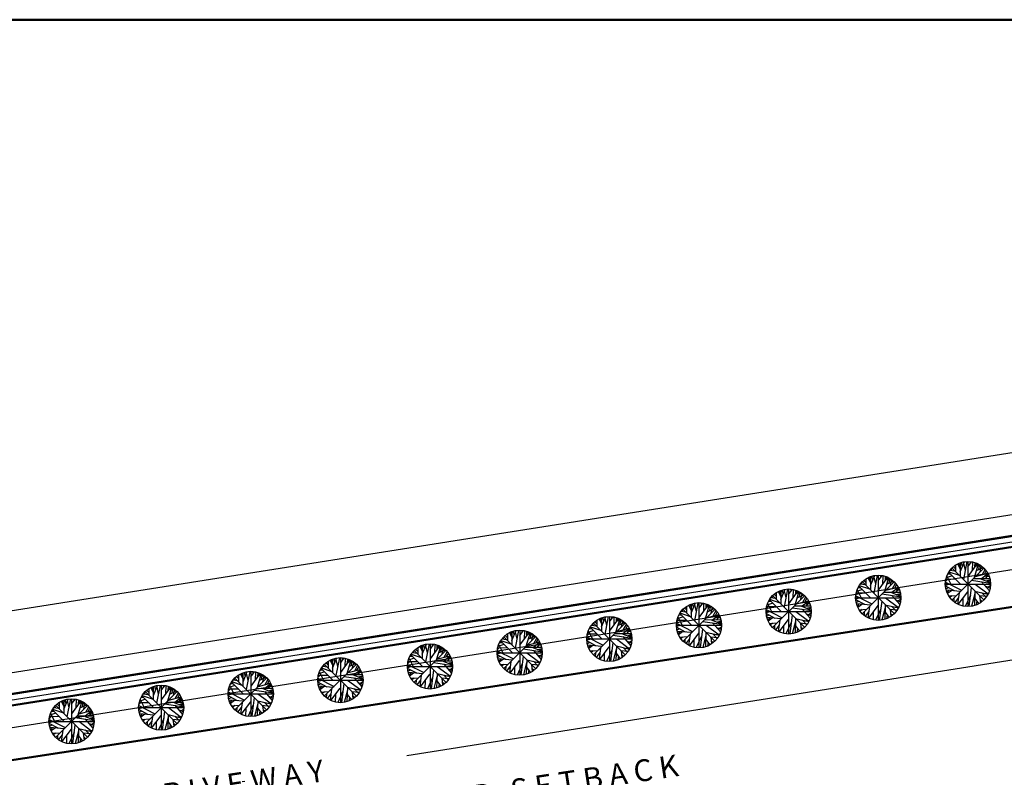
# Model space of a CAD drawing. Units: metres. Extents: x 0 to 417, y 0 to 207.
# Drawn here: x 272 to 308, y 179 to 207 of the extents above; entities that cross this region are included whole.
import ezdxf

# ---------------------------------------------------------------- set-up
doc = ezdxf.new("R2010")
doc.units = ezdxf.units.M
doc.header["$MEASUREMENT"] = 0
doc.header["$PDMODE"] = 66
doc.linetypes.add('ACAD_ISO10W100', pattern=[18, 12, -3, 0, -3])
doc.layers.add('FLOOR-GROUND', color=7, linetype='Continuous', lineweight=50)
doc.styles.get("Standard").update_dxf_attribs({"font": 'times.ttf'})
doc.dimstyles.new('M-75', dxfattribs={"dimtxt": 1, "dimasz": 0.5, "dimexe": 0.18, "dimexo": 0.0625, "dimgap": 0.09, "dimtad": 0, "dimzin": 0, "dimdsep": 46, "dimtxsty": 'Standard', "dimblk": 'ARCHTICK', "dimcen": 0.3, "dimclrd": 256, "dimclrt": 256, "dimadec": 0, "dimazin": 0, "dimtfac": 1, "dimtofl": 0, "dimtmove": 0, "dimatfit": 3, "dimfxl": 1, "dimtolj": 1, "dimtzin": 0, "dimlwd": -1, "dimarcsym": 0})

# ---------------------------------------------------------------- blocks, each defined once
blk = doc.blocks.new('_ArchTick')
at = {"color": 0, "const_width": 0.15}
blk.add_lwpolyline([(-0.5, -0.5), (0.5, 0.5)], dxfattribs=at)
blk = doc.blocks.new('*D15')
at = {"color": 0, "lineweight": -2, "ltscale": 0.1, "transparency": 16777216}
for p, q in [((384.533, 200.211), (384.394, 201.09)), ((258.174, 180.236), (258.035, 181.116))]:
    blk.add_line(p, q, dxfattribs=at)
at = {"ltscale": 0.1, "transparency": 16777216}
for p, q in [((384.422, 200.913), (321.703, 190.998)), ((258.063, 180.938), (320.782, 190.852))]:
    blk.add_line(p, q, dxfattribs=at)
at = {"layer": 'Defpoints', "color": 0, "ltscale": 0.1, "transparency": 16777216}
for p in [(384.543, 200.149), (258.063, 180.938), (258.184, 180.174)]:
    blk.add_point(p, dxfattribs=at)
at = {"ltscale": 0.1, "transparency": 16777216, "xscale": 0.5, "yscale": 0.5, "zscale": 0.5}
for p, rotation in [((384.422, 200.913), 8.983083282785884), ((258.063, 180.938), 188.9830832827858)]:
    blk.add_blockref('_ArchTick', p, dxfattribs=dict(at, rotation=rotation))
at = {"ltscale": 0.1, "transparency": 16777216, "insert": (321.243, 190.925), "char_height": 0.2, "attachment_point": 5, "rotation": 8.9831}
blk.add_mtext('\\A1;127.93', dxfattribs=at)
blk = doc.blocks.new('*D219')
at = {"ltscale": 0.1, "transparency": 16777216}
for p, q in [((388.571, 203.845), (321.379, 193.223)), ((253.251, 182.453), (320.443, 193.075))]:
    blk.add_line(p, q, dxfattribs=at)
at = {"color": 0, "lineweight": -2, "ltscale": 0.1, "transparency": 16777216}
for p, q in [((389.033, 200.922), (388.543, 204.023)), ((253.713, 179.531), (253.223, 182.631))]:
    blk.add_line(p, q, dxfattribs=at)
at = {"layer": 'Defpoints', "color": 0, "ltscale": 0.1, "transparency": 16777216}
for p in [(388.571, 203.845), (389.043, 200.86), (253.723, 179.469)]:
    blk.add_point(p, dxfattribs=at)
at = {"ltscale": 0.1, "transparency": 16777216, "xscale": 0.5, "yscale": 0.5, "zscale": 0.5}
for p, rotation in [((388.571, 203.845), 8.983083282786886), ((253.251, 182.453), 188.9830832827869)]:
    blk.add_blockref('_ArchTick', p, dxfattribs=dict(at, rotation=rotation))
at = {"ltscale": 0.1, "transparency": 16777216, "insert": (320.911, 193.149), "char_height": 0.2, "attachment_point": 5, "rotation": 8.9831}
blk.add_mtext('\\A1;137.00', dxfattribs=at)

msp = doc.modelspace()

# ---------------------------------------------------------------- linework, layer by layer
at = {"ltscale": 0.1}
for p, q in [((389.0425, 200.8604), (253.7229, 179.4689)), ((388.8125, 200.5912), (253.952, 179.2722)), ((380.7195, 198.2994), (260.6667, 179.3213))]:
    msp.add_line(p, q, dxfattribs=at)
at = {"linetype": 'ACAD_ISO10W100', "ltscale": 2}
msp.add_line((381.0118, 195.035), (262.3118, 176.2707), dxfattribs=at)
for p, q in [((305.9345, 186.865), (305.9532, 186.814)), ((305.9698, 185.7313), (307.1286, 186.8901)), ((307.1286, 185.7313), (305.9698, 186.8901)), ((306.0466, 186.916), (305.9936, 186.9233)), ((306.0217, 186.9427), (306.0933, 186.8699)), ((306.0964, 186.9986), (306.0964, 186.763)), ((306.1711, 187.0448), (306.2614, 186.865)), ((306.2116, 187.0666), (306.2583, 186.9695)), ((306.2614, 187.0836), (306.2614, 186.5978)), ((306.2645, 186.7557), (306.4202, 187.1273)), ((306.3019, 187.0982), (306.3455, 186.9597)), ((306.3735, 187.12), (306.4452, 186.8067)), ((306.5105, 187.1346), (306.3829, 186.4764)), ((306.8904, 187.0642), (306.5479, 186.5906)), ((306.5492, 187.1385), (306.5492, 185.4829)), ((306.551, 186.9355), (306.688, 187.1249)), ((306.6164, 187.1346), (306.6413, 187.0593)), ((306.7192, 187.1176), (306.7098, 186.814)), ((306.9278, 187.0448), (306.7783, 186.542)), ((306.8032, 187.0982), (306.797, 186.9355)), ((306.8001, 187.0375), (306.8531, 187.0763)), ((306.8157, 186.9622), (306.9122, 187.0035)), ((306.8593, 186.8067), (307.1084, 186.9185)), ((306.9496, 186.848), (306.9714, 187.0205)), ((306.9652, 186.9525), (307.0119, 186.9937)), ((306.9963, 186.7581), (307.0399, 186.9743)), ((307.0274, 186.9136), (307.0648, 186.9549)), ((302.8127, 186.4953), (302.8127, 186.2597)), ((302.8874, 186.5414), (302.9777, 186.3617)), ((302.9279, 186.5633), (302.9746, 186.4661)), ((302.9777, 186.5803), (302.9777, 186.0945)), ((302.9808, 186.2524), (303.1365, 186.624)), ((303.0182, 186.5948), (303.0618, 186.4564)), ((303.0898, 186.6167), (303.1614, 186.3034)), ((303.2268, 186.6313), (303.0991, 185.973)), ((303.6067, 186.5608), (303.2642, 186.0872)), ((303.2655, 186.6351), (303.2655, 184.9796)), ((303.2673, 186.4321), (303.4043, 186.6216)), ((303.3327, 186.6313), (303.3576, 186.556)), ((303.4354, 186.6143), (303.4261, 186.3107)), ((303.6441, 186.5414), (303.4946, 186.0386)), ((303.5195, 186.5948), (303.5133, 186.4321)), ((303.5164, 186.5341), (303.5693, 186.573)), ((303.532, 186.4588), (303.6285, 186.5001)), ((303.6659, 186.3447), (303.6876, 186.5171)), ((303.6814, 186.4491), (303.7281, 186.4904)), ((305.9687, 186.6148), (305.7539, 186.5395)), ((305.7788, 186.6027), (305.9283, 186.3112)), ((305.9065, 186.6756), (305.8068, 186.6731)), ((305.8442, 186.7411), (306.2708, 186.3137)), ((305.8535, 186.7606), (306.2241, 186.6318)), ((305.9002, 186.8213), (306.059, 186.797)), ((306.7565, 186.5153), (307.345, 186.5128)), ((306.8282, 186.5857), (307.2765, 186.7047)), ((306.9932, 186.5128), (307.37, 186.3647)), ((307.0492, 186.5128), (307.2797, 186.6926)), ((307.071, 186.6513), (307.18, 186.8456)), ((307.1551, 186.6731), (307.2205, 186.7897)), ((307.1769, 186.6076), (307.3233, 186.5857)), ((307.2018, 186.5128), (307.2983, 186.6561)), ((299.9431, 186.1279), (299.8154, 185.4697)), ((299.9817, 186.1318), (299.9817, 184.4762)), ((300.0489, 186.1279), (300.0738, 186.0526)), ((302.6227, 186.1722), (302.5231, 186.1698)), ((302.5604, 186.2378), (302.987, 185.8103)), ((302.5698, 186.2572), (302.9403, 186.1285)), ((302.6165, 186.3179), (302.7753, 186.2937)), ((302.6507, 186.3617), (302.6694, 186.3107)), ((302.686, 185.2279), (303.8449, 186.3868)), ((303.8449, 185.2279), (302.686, 186.3868)), ((302.7628, 186.4127), (302.7099, 186.42)), ((302.7379, 186.4394), (302.8095, 186.3665)), ((303.5444, 186.0823), (303.9928, 186.2014)), ((303.5756, 186.3034), (303.8247, 186.4151)), ((303.7126, 186.2548), (303.7562, 186.471)), ((303.7437, 186.4102), (303.7811, 186.4515)), ((303.7655, 186.0095), (303.9959, 186.1892)), ((303.7873, 186.1479), (303.8963, 186.3422)), ((303.8714, 186.1698), (303.9368, 186.2864)), ((303.9181, 186.0095), (304.0146, 186.1528)), ((305.7215, 186.3107), (307.377, 186.3107)), ((305.7912, 186.2772), (305.7227, 186.3307)), ((305.7259, 186.3841), (306.3175, 186.0829)), ((305.8784, 186.3039), (305.7259, 186.2602)), ((306.059, 186.0586), (305.7259, 186.2359)), ((305.7912, 186.4837), (305.729, 186.4205)), ((306.1057, 186.4813), (305.7383, 186.4837)), ((305.838, 186.1752), (305.7414, 186.1339)), ((306.6756, 186.1825), (306.5884, 185.4878)), ((306.688, 186.4497), (307.3731, 186.3452)), ((306.8126, 186.3112), (307.2921, 185.9542)), ((307.0492, 186.3962), (307.3357, 186.0635)), ((307.1925, 186.2287), (307.3575, 186.1655)), ((307.2049, 186.4278), (307.3575, 186.4691)), ((307.2765, 186.3987), (307.3606, 186.44)), ((307.2828, 186.1946), (307.37, 186.2578)), ((299.3328, 185.8146), (299.4916, 185.7903)), ((299.367, 185.8583), (299.3857, 185.8073)), ((299.4023, 184.7246), (300.5612, 185.8834)), ((300.5612, 184.7246), (299.4023, 185.8834)), ((299.4791, 185.9093), (299.4262, 185.9166)), ((299.4542, 185.936), (299.5258, 185.8632)), ((299.5289, 185.9919), (299.5289, 185.7563)), ((299.6037, 186.0381), (299.694, 185.8583)), ((299.6441, 186.0599), (299.6908, 185.9628)), ((299.694, 186.0769), (299.694, 185.5911)), ((299.6971, 185.749), (299.8528, 186.1206)), ((299.7344, 186.0915), (299.778, 185.953)), ((299.8061, 186.1133), (299.8777, 185.8)), ((300.323, 186.0575), (299.9804, 185.5839)), ((299.9835, 185.9288), (300.1206, 186.1182)), ((300.1517, 186.1109), (300.1423, 185.8073)), ((300.3603, 186.0381), (300.2109, 185.5353)), ((300.2358, 186.0915), (300.2295, 185.9288)), ((300.2326, 186.0308), (300.2856, 186.0696)), ((300.2482, 185.9555), (300.3447, 185.9968)), ((300.2918, 185.8), (300.5409, 185.9118)), ((300.3821, 185.8413), (300.4039, 186.0138)), ((300.3977, 185.9458), (300.4444, 185.987)), ((300.4288, 185.7514), (300.4724, 185.9676)), ((300.46, 185.9069), (300.4973, 185.9482)), ((300.5036, 185.6446), (300.6125, 185.8389)), ((300.5876, 185.6664), (300.653, 185.783)), ((302.4377, 185.8073), (304.0932, 185.8073)), ((302.5075, 185.7739), (302.439, 185.8273)), ((302.4421, 185.8808), (303.0337, 185.5796)), ((302.5947, 185.8006), (302.4421, 185.7569)), ((302.5075, 185.9803), (302.4452, 185.9172)), ((302.822, 185.9779), (302.4546, 185.9803)), ((302.685, 186.1115), (302.4701, 186.0362)), ((302.495, 186.0993), (302.6445, 185.8079)), ((303.4043, 185.9463), (304.0893, 185.8419)), ((303.4728, 186.0119), (304.0613, 186.0095)), ((303.5288, 185.8079), (304.0084, 185.4508)), ((303.7094, 186.0095), (304.0862, 185.8613)), ((303.7655, 185.8929), (304.052, 185.5601)), ((303.8932, 186.1042), (304.0395, 186.0823)), ((303.9212, 185.9245), (304.0738, 185.9658)), ((303.9928, 185.8953), (304.0769, 185.9366)), ((306.2801, 186.0392), (305.7539, 186.0853)), ((305.8442, 186.0756), (305.7881, 185.9906)), ((305.9469, 186.0659), (305.8006, 185.959)), ((305.8473, 185.874), (306.1275, 185.8935)), ((305.9625, 185.8813), (305.8847, 185.8157)), ((306.0372, 185.7987), (306.031, 185.6676)), ((306.2023, 185.8109), (306.0653, 185.636)), ((306.2272, 185.9882), (306.1711, 185.5753)), ((306.1992, 185.5607), (306.5448, 186.0222)), ((306.3642, 185.7793), (306.3611, 185.5073)), ((306.6413, 185.9056), (306.4514, 185.4903)), ((306.8032, 185.9469), (306.6849, 185.4976)), ((306.8064, 186.0513), (306.7877, 185.5194)), ((306.8001, 185.7842), (306.9496, 185.5874)), ((306.8064, 186.0538), (307.2859, 185.942)), ((306.9652, 185.891), (307.2392, 185.8643)), ((306.9807, 185.8765), (307.0088, 185.6263)), ((307.0523, 185.9955), (307.2174, 185.823)), ((307.1676, 185.9688), (307.3077, 185.9931)), ((296.1954, 185.406), (296.1424, 185.4133)), ((296.1705, 185.4327), (296.2421, 185.3598)), ((296.2452, 185.4886), (296.2452, 185.253)), ((296.3199, 185.5347), (296.4102, 185.355)), ((296.3604, 185.5566), (296.4071, 185.4594)), ((296.4102, 185.5736), (296.4102, 185.0878)), ((296.4133, 185.2457), (296.569, 185.6173)), ((296.4507, 185.5881), (296.4943, 185.4497)), ((296.5223, 185.61), (296.5939, 185.2967)), ((296.6593, 185.6246), (296.5317, 184.9663)), ((297.0392, 185.5541), (296.6967, 185.0805)), ((296.698, 185.6284), (296.698, 183.9729)), ((296.6998, 185.4254), (296.8368, 185.6149)), ((296.7652, 185.6246), (296.7901, 185.5493)), ((296.868, 185.6076), (296.8586, 185.304)), ((297.0766, 185.5347), (296.9271, 185.0319)), ((296.952, 185.5881), (296.9458, 185.4254)), ((296.9489, 185.5274), (297.0018, 185.5663)), ((296.9645, 185.4521), (297.061, 185.4934)), ((297.0081, 185.2967), (297.2572, 185.4084)), ((297.0984, 185.338), (297.1202, 185.5104)), ((297.1139, 185.4424), (297.1607, 185.4837)), ((297.1451, 185.2481), (297.1887, 185.4643)), ((297.1762, 185.4035), (297.2136, 185.4448)), ((299.2238, 185.477), (299.1615, 185.4138)), ((299.5383, 185.4746), (299.1708, 185.477)), ((299.4013, 185.6081), (299.1864, 185.5328)), ((299.2113, 185.596), (299.3608, 185.3045)), ((299.339, 185.6689), (299.2393, 185.6664)), ((299.2767, 185.7344), (299.7033, 185.307)), ((299.286, 185.7539), (299.6566, 185.6251)), ((300.1206, 185.443), (300.8056, 185.3385)), ((300.1891, 185.5086), (300.7776, 185.5061)), ((300.2607, 185.579), (300.7091, 185.698)), ((300.4257, 185.5061), (300.8025, 185.358)), ((300.4818, 185.5061), (300.7122, 185.6859)), ((300.6094, 185.6009), (300.7558, 185.579)), ((300.6343, 185.5061), (300.7309, 185.6494)), ((300.6374, 185.4211), (300.79, 185.4624)), ((300.7091, 185.392), (300.7931, 185.4333)), ((302.7753, 185.5553), (302.4421, 185.7326)), ((302.5542, 185.6719), (302.4577, 185.6306)), ((302.9964, 185.5359), (302.4701, 185.582)), ((302.5604, 185.5723), (302.5044, 185.4873)), ((302.6632, 185.5626), (302.5168, 185.4557)), ((302.9434, 185.4848), (302.8874, 185.0719)), ((302.9154, 185.0574), (303.2611, 185.5188)), ((303.3918, 185.6792), (303.3046, 184.9845)), ((303.5195, 185.4436), (303.4012, 184.9942)), ((303.5226, 185.548), (303.5039, 185.0161)), ((303.5226, 185.5504), (304.0021, 185.4387)), ((303.7686, 185.4921), (303.9336, 185.3197)), ((303.8838, 185.4654), (304.0239, 185.4897)), ((303.9087, 185.7253), (304.0738, 185.6622)), ((303.999, 185.6913), (304.0862, 185.7544)), ((306.8811, 185.6773), (306.8562, 185.5437)), ((306.9994, 185.738), (307.0741, 185.6749)), ((293.0767, 185.0532), (293.1234, 184.9561)), ((293.1265, 185.0702), (293.1265, 184.5844)), ((293.1296, 184.7423), (293.2853, 185.1139)), ((293.167, 185.0848), (293.2106, 184.9463)), ((293.2386, 185.1066), (293.3102, 184.7933)), ((293.3756, 185.1212), (293.2479, 184.463)), ((293.7555, 185.0508), (293.413, 184.5772)), ((293.4143, 185.1251), (293.4143, 183.4695)), ((293.4161, 184.9221), (293.5531, 185.1115)), ((293.4815, 185.1212), (293.5064, 185.0459)), ((293.5842, 185.1042), (293.5749, 184.8006)), ((293.6683, 185.0848), (293.6621, 184.9221)), ((293.6652, 185.0241), (293.7181, 185.0629)), ((296.1175, 185.1048), (295.9027, 185.0295)), ((295.9276, 185.0926), (296.077, 184.8012)), ((296.0552, 185.1655), (295.9556, 185.1631)), ((295.993, 185.2311), (296.4196, 184.8036)), ((296.0023, 185.2505), (296.3729, 185.1218)), ((296.049, 185.3112), (296.2078, 185.287)), ((296.0833, 185.355), (296.1019, 185.304)), ((296.1186, 184.2212), (297.2774, 185.3801)), ((297.2774, 184.2212), (296.1186, 185.3801)), ((296.9769, 185.0756), (297.4253, 185.1947)), ((297.198, 185.0028), (297.4284, 185.1825)), ((297.2198, 185.1412), (297.3288, 185.3355)), ((297.3039, 185.1631), (297.3693, 185.2797)), ((297.3257, 185.0975), (297.472, 185.0756)), ((297.3506, 185.0028), (297.4471, 185.1461)), ((299.154, 185.304), (300.8095, 185.304)), ((299.2238, 185.2705), (299.1553, 185.324)), ((299.1584, 185.3774), (299.75, 185.0762)), ((299.311, 185.2972), (299.1584, 185.2535)), ((299.4916, 185.0519), (299.1584, 185.2292)), ((299.2705, 185.1685), (299.1739, 185.1272)), ((299.7126, 185.0325), (299.1864, 185.0786)), ((299.2767, 185.0689), (299.2206, 184.9839)), ((299.3795, 185.0592), (299.2331, 184.9523)), ((300.1081, 185.1758), (300.0209, 184.4811)), ((300.2389, 185.0446), (300.2202, 184.5127)), ((300.2389, 185.0471), (300.7184, 184.9353)), ((300.2451, 185.3045), (300.7246, 184.9475)), ((300.4818, 185.3895), (300.7682, 185.0568)), ((300.625, 185.222), (300.79, 185.1588)), ((300.7153, 185.1879), (300.8025, 185.2511)), ((302.5636, 185.3707), (302.8438, 185.3901)), ((302.6788, 185.378), (302.6009, 185.3124)), ((302.7535, 185.2954), (302.7473, 185.1642)), ((302.9185, 185.3075), (302.7815, 185.1327)), ((303.0805, 185.276), (303.0773, 185.0039)), ((303.3576, 185.4023), (303.1676, 184.9869)), ((303.5164, 185.2808), (303.6659, 185.0841)), ((303.5973, 185.1739), (303.5724, 185.0404)), ((303.6814, 185.3877), (303.9554, 185.361)), ((303.697, 185.3731), (303.725, 185.1229)), ((303.7157, 185.2347), (303.7904, 185.1715)), ((292.7092, 184.7277), (293.1358, 184.3003)), ((292.7186, 184.7472), (293.0891, 184.6184)), ((292.7653, 184.8079), (292.9241, 184.7836)), ((292.7995, 184.8516), (292.8182, 184.8006)), ((292.8348, 183.7179), (293.9937, 184.8767)), ((293.9937, 183.7179), (292.8348, 184.8767)), ((292.9116, 184.9026), (292.8587, 184.9099)), ((292.8867, 184.9293), (292.9583, 184.8565)), ((292.9614, 184.9852), (292.9614, 184.7496)), ((293.0362, 185.0314), (293.1265, 184.8516)), ((293.7928, 185.0314), (293.6434, 184.5286)), ((293.6807, 184.9488), (293.7773, 184.9901)), ((293.6932, 184.5723), (294.1416, 184.6913)), ((293.7243, 184.7933), (293.9734, 184.9051)), ((293.8146, 184.8346), (293.8364, 185.0071)), ((293.8302, 184.9391), (293.8769, 184.9803)), ((293.8613, 184.7447), (293.9049, 184.9609)), ((293.8925, 184.9002), (293.9298, 184.9415)), ((293.9361, 184.6379), (294.0451, 184.8322)), ((294.0202, 184.6597), (294.0855, 184.7763)), ((295.8702, 184.8006), (297.5257, 184.8006)), ((295.94, 184.7672), (295.8715, 184.8206)), ((295.8746, 184.874), (296.4663, 184.5729)), ((296.0272, 184.7939), (295.8746, 184.7502)), ((296.2078, 184.5486), (295.8746, 184.7259)), ((295.94, 184.9736), (295.8778, 184.9105)), ((296.2545, 184.9712), (295.8871, 184.9736)), ((296.8368, 184.9396), (297.5219, 184.8352)), ((296.9053, 185.0052), (297.4938, 185.0028)), ((296.9614, 184.8012), (297.4409, 184.4441)), ((297.142, 185.0028), (297.5187, 184.8546)), ((297.198, 184.8862), (297.4845, 184.5534)), ((297.3413, 184.7186), (297.5063, 184.6554)), ((297.3537, 184.9178), (297.5063, 184.9591)), ((297.4253, 184.8886), (297.5094, 184.9299)), ((297.4316, 184.6846), (297.5187, 184.7477)), ((299.2798, 184.8673), (299.5601, 184.8868)), ((299.395, 184.8746), (299.3172, 184.809)), ((299.4698, 184.792), (299.4635, 184.6609)), ((299.6348, 184.8042), (299.4978, 184.6293)), ((299.6597, 184.9815), (299.6037, 184.5686)), ((299.6317, 184.554), (299.9773, 185.0155)), ((299.7967, 184.7726), (299.7936, 184.5006)), ((300.0738, 184.8989), (299.8839, 184.4836)), ((300.2358, 184.9402), (300.1174, 184.4909)), ((300.2326, 184.7775), (300.3821, 184.5807)), ((300.3977, 184.8843), (300.6717, 184.8576)), ((300.4133, 184.8698), (300.4413, 184.6196)), ((300.4319, 184.7313), (300.5067, 184.6682)), ((300.4849, 184.9888), (300.6499, 184.8163)), ((300.6001, 184.9621), (300.7402, 184.9864)), ((289.5158, 184.3483), (289.5345, 184.2973)), ((289.5511, 183.2145), (290.7099, 184.3734)), ((290.7099, 183.2145), (289.5511, 184.3734)), ((289.6279, 184.3993), (289.575, 184.4066)), ((289.603, 184.426), (289.6746, 184.3531)), ((289.6777, 184.4819), (289.6777, 184.2463)), ((289.7524, 184.528), (289.8427, 184.3483)), ((289.7929, 184.5499), (289.8396, 184.4527)), ((289.8427, 184.5669), (289.8427, 184.0811)), ((289.8459, 184.239), (290.0015, 184.6106)), ((289.8832, 184.5814), (289.9268, 184.443)), ((289.9548, 184.6033), (290.0265, 184.29)), ((290.0918, 184.6179), (289.9642, 183.9596)), ((290.4717, 184.5474), (290.1292, 184.0738)), ((290.1305, 184.6217), (290.1305, 182.9662)), ((290.1323, 184.4187), (290.2693, 184.6082)), ((290.1977, 184.6179), (290.2226, 184.5426)), ((290.3005, 184.6009), (290.2911, 184.2973)), ((290.5091, 184.528), (290.3596, 184.0252)), ((290.3845, 184.5814), (290.3783, 184.4187)), ((290.3814, 184.5207), (290.4344, 184.5596)), ((290.397, 184.4454), (290.4935, 184.4867)), ((290.4406, 184.29), (290.6897, 184.4017)), ((290.5309, 184.3313), (290.5527, 184.5037)), ((290.5465, 184.4357), (290.5932, 184.477)), ((290.5776, 184.2414), (290.6212, 184.4576)), ((290.6087, 184.3968), (290.6461, 184.4381)), ((290.6523, 184.1345), (290.7613, 184.3288)), ((292.5909, 184.3707), (293.1825, 184.0695)), ((292.6563, 184.4703), (292.594, 184.4071)), ((292.9708, 184.4679), (292.6034, 184.4703)), ((292.8338, 184.6014), (292.6189, 184.5261)), ((292.6438, 184.5893), (292.7933, 184.2978)), ((292.7715, 184.6622), (292.6719, 184.6597)), ((293.5531, 184.4363), (294.2381, 184.3318)), ((293.6216, 184.5019), (294.2101, 184.4994)), ((293.8582, 184.4994), (294.235, 184.3513)), ((293.9143, 184.4994), (294.1447, 184.6792)), ((293.9143, 184.3828), (294.2008, 184.0501)), ((294.0419, 184.5942), (294.1883, 184.5723)), ((294.0669, 184.4994), (294.1634, 184.6427)), ((294.07, 184.4144), (294.2225, 184.4557)), ((294.1416, 184.3853), (294.2257, 184.4266)), ((295.9867, 184.6652), (295.8902, 184.6239)), ((296.4289, 184.5291), (295.9027, 184.5753)), ((295.993, 184.5656), (295.9369, 184.4806)), ((296.0957, 184.5559), (295.9494, 184.449)), ((295.9961, 184.364), (296.2763, 184.3834)), ((296.1113, 184.3713), (296.0334, 184.3057)), ((296.376, 184.4781), (296.3199, 184.0652)), ((296.3479, 184.0507), (296.6936, 184.5121)), ((296.7901, 184.3956), (296.6002, 183.9802)), ((296.8244, 184.6725), (296.7372, 183.9778)), ((296.952, 184.4369), (296.8337, 183.9875)), ((296.9551, 184.5413), (296.9365, 184.0094)), ((296.9551, 184.5437), (297.4347, 184.432)), ((297.1139, 184.381), (297.388, 184.3543)), ((297.1295, 184.3664), (297.1575, 184.1162)), ((297.2011, 184.4854), (297.3662, 184.313)), ((297.3163, 184.4587), (297.4565, 184.483)), ((300.3136, 184.6706), (300.2887, 184.537)), ((286.394, 183.9785), (286.394, 183.7429)), ((286.4687, 184.0246), (286.559, 183.8449)), ((286.5092, 184.0465), (286.5559, 183.9494)), ((286.559, 184.0635), (286.559, 183.5777)), ((286.5621, 183.7356), (286.7178, 184.1072)), ((286.5995, 184.0781), (286.6431, 183.9396)), ((286.6711, 184.0999), (286.7427, 183.7866)), ((286.8081, 184.1145), (286.6804, 183.4563)), ((287.188, 184.0441), (286.8455, 183.5705)), ((286.8468, 184.1184), (286.8468, 182.4628)), ((286.8486, 183.9154), (286.9856, 184.1048)), ((286.914, 184.1145), (286.9389, 184.0392)), ((287.0167, 184.0975), (287.0074, 183.7939)), ((287.2254, 184.0246), (287.0759, 183.5219)), ((287.1008, 184.0781), (287.0946, 183.9154)), ((287.0977, 184.0174), (287.1506, 184.0562)), ((287.1133, 183.9421), (287.2098, 183.9834)), ((287.2472, 183.8279), (287.269, 184.0004)), ((287.2627, 183.9324), (287.3094, 183.9736)), ((289.3726, 183.9669), (289.3103, 183.9038)), ((289.687, 183.9645), (289.3196, 183.9669)), ((289.55, 184.0981), (289.3352, 184.0228)), ((289.3601, 184.0859), (289.5096, 183.7945)), ((289.4878, 184.1588), (289.3881, 184.1564)), ((289.4255, 184.2244), (289.8521, 183.7969)), ((289.4348, 184.2438), (289.8054, 184.1151)), ((289.4815, 184.3045), (289.6403, 184.2803)), ((290.3378, 183.9985), (290.9264, 183.9961)), ((290.4095, 184.0689), (290.8579, 184.188)), ((290.5745, 183.9961), (290.9513, 183.8479)), ((290.6305, 183.9961), (290.861, 184.1758)), ((290.7364, 184.1564), (290.8018, 184.273)), ((290.7582, 184.0908), (290.9046, 184.0689)), ((290.7831, 183.9961), (290.8796, 184.1394)), ((292.5865, 184.2973), (294.242, 184.2973)), ((292.6563, 184.2638), (292.5878, 184.3173)), ((292.7435, 184.2905), (292.5909, 184.2468)), ((292.9241, 184.0452), (292.5909, 184.2225)), ((292.703, 184.1618), (292.6065, 184.1205)), ((293.1452, 184.0258), (292.6189, 184.0719)), ((292.7092, 184.0622), (292.6532, 183.9772)), ((292.812, 184.0525), (292.6656, 183.9456)), ((293.0922, 183.9748), (293.0362, 183.5619)), ((293.0642, 183.5473), (293.4098, 184.0088)), ((293.5406, 184.1691), (293.4534, 183.4744)), ((293.6714, 184.0379), (293.6527, 183.506)), ((293.6714, 184.0404), (294.1509, 183.9286)), ((293.6776, 184.2978), (294.1572, 183.9408)), ((293.9174, 183.9821), (294.0824, 183.8096)), ((294.0326, 183.9554), (294.1727, 183.9796)), ((294.0575, 184.2152), (294.2225, 184.1521)), ((294.1478, 184.1812), (294.235, 184.2444)), ((296.186, 184.2887), (296.1798, 184.1575)), ((296.3511, 184.3008), (296.214, 184.126)), ((296.513, 184.2693), (296.5099, 183.9972)), ((296.9489, 184.2741), (297.0984, 184.0774)), ((297.0299, 184.1672), (297.005, 184.0337)), ((297.1482, 184.228), (297.2229, 184.1648)), ((283.2784, 183.2323), (283.4341, 183.6039)), ((283.5244, 183.6112), (283.3967, 182.9529)), ((283.563, 183.615), (283.563, 181.9595)), ((283.5649, 183.412), (283.7019, 183.6015)), ((283.6302, 183.6112), (283.6552, 183.5359)), ((286.204, 183.6555), (286.1044, 183.653)), ((286.1417, 183.721), (286.5683, 183.2936)), ((286.1511, 183.7405), (286.5216, 183.6117)), ((286.1978, 183.8012), (286.3566, 183.7769)), ((286.2321, 183.8449), (286.2507, 183.7939)), ((286.2673, 182.7112), (287.4262, 183.87)), ((287.4262, 182.7112), (286.2673, 183.87)), ((286.3441, 183.8959), (286.2912, 183.9032)), ((286.3192, 183.9226), (286.3909, 183.8498)), ((287.1257, 183.5656), (287.5741, 183.6846)), ((287.1569, 183.7866), (287.406, 183.8983)), ((287.2939, 183.738), (287.3375, 183.9542)), ((287.325, 183.8935), (287.3624, 183.9348)), ((287.3468, 183.4927), (287.5772, 183.6725)), ((287.3686, 183.6312), (287.4776, 183.8255)), ((287.4527, 183.653), (287.5181, 183.7696)), ((287.4994, 183.4927), (287.5959, 183.636)), ((289.3028, 183.7939), (290.9583, 183.7939)), ((289.3726, 183.7605), (289.3041, 183.8139)), ((289.3072, 183.8673), (289.8988, 183.5662)), ((289.4597, 183.7872), (289.3072, 183.7435)), ((289.6403, 183.5419), (289.3072, 183.7192)), ((289.4193, 183.6585), (289.3227, 183.6172)), ((290.2569, 183.6658), (290.1697, 182.9711)), ((290.2693, 183.9329), (290.9544, 183.8285)), ((290.3939, 183.7945), (290.8734, 183.4374)), ((290.6305, 183.8795), (290.917, 183.5467)), ((290.7738, 183.7119), (290.9388, 183.6487)), ((290.7862, 183.9111), (290.9388, 183.9524)), ((290.8579, 183.8819), (290.9419, 183.9232)), ((290.8641, 183.6779), (290.9513, 183.741)), ((292.7123, 183.8606), (292.9926, 183.8801)), ((292.8276, 183.8679), (292.7497, 183.8023)), ((292.9023, 183.7853), (292.8961, 183.6542)), ((293.0673, 183.7975), (292.9303, 183.6226)), ((293.2292, 183.7659), (293.2261, 183.4939)), ((293.5064, 183.8922), (293.3164, 183.4769)), ((293.6683, 183.9335), (293.55, 183.4842)), ((293.6652, 183.7708), (293.8146, 183.574)), ((293.7461, 183.6639), (293.7212, 183.5303)), ((293.8302, 183.8776), (294.1042, 183.8509)), ((293.8458, 183.8631), (293.8738, 183.6129)), ((293.8645, 183.7246), (293.9392, 183.6615)), ((282.9141, 183.2978), (283.0729, 183.2736)), ((282.9483, 183.3416), (282.967, 183.2906)), ((282.9836, 182.2078), (284.1425, 183.3667)), ((284.1425, 182.2078), (282.9836, 183.3667)), ((283.0604, 183.3926), (283.0075, 183.3999)), ((283.0355, 183.4193), (283.1071, 183.3464)), ((283.1102, 183.4751), (283.1102, 183.2395)), ((283.185, 183.5213), (283.2753, 183.3416)), ((283.2254, 183.5432), (283.2722, 183.446)), ((283.2753, 183.5602), (283.2753, 183.0744)), ((283.3157, 183.5747), (283.3593, 183.4363)), ((283.3874, 183.5966), (283.459, 183.2833)), ((283.9043, 183.5407), (283.5617, 183.0671)), ((283.733, 183.5942), (283.7237, 183.2906)), ((283.9416, 183.5213), (283.7922, 183.0185)), ((283.8171, 183.5747), (283.8108, 183.412)), ((283.814, 183.514), (283.8669, 183.5529)), ((283.8295, 183.4387), (283.9261, 183.48)), ((283.8731, 183.2833), (284.1222, 183.395)), ((283.9634, 183.3246), (283.9852, 183.497)), ((283.979, 183.429), (284.0257, 183.4703)), ((284.0101, 183.2347), (284.0537, 183.4509)), ((284.0413, 183.3901), (284.0786, 183.4314)), ((284.0849, 183.1278), (284.1938, 183.3221)), ((284.1689, 183.1497), (284.2343, 183.2663)), ((286.019, 183.2906), (287.6745, 183.2906)), ((286.0888, 183.2571), (286.0203, 183.3106)), ((286.0234, 183.364), (286.6151, 183.0628)), ((286.176, 183.2838), (286.0234, 183.2401)), ((286.0888, 183.4636), (286.0265, 183.4004)), ((286.4033, 183.4612), (286.0359, 183.4636)), ((286.2663, 183.5947), (286.0515, 183.5194)), ((286.0764, 183.5826), (286.2258, 183.2911)), ((286.9856, 183.4296), (287.6706, 183.3251)), ((287.0541, 183.4952), (287.6426, 183.4927)), ((287.1102, 183.2911), (287.5897, 182.9341)), ((287.2908, 183.4927), (287.6675, 183.3446)), ((287.3468, 183.3761), (287.6333, 183.0434)), ((287.4745, 183.5875), (287.6208, 183.5656)), ((287.5025, 183.4077), (287.6551, 183.449)), ((287.5741, 183.3786), (287.6582, 183.4199)), ((289.8614, 183.5224), (289.3352, 183.5686)), ((289.4255, 183.5589), (289.3694, 183.4739)), ((289.5282, 183.5492), (289.3819, 183.4423)), ((289.4286, 183.3573), (289.7088, 183.3767)), ((289.5438, 183.3646), (289.466, 183.299)), ((289.6185, 183.282), (289.6123, 183.1508)), ((289.7836, 183.2941), (289.6466, 183.1193)), ((289.8085, 183.4714), (289.7524, 183.0585)), ((289.7805, 183.044), (290.1261, 183.5054)), ((289.9455, 183.2626), (289.9424, 182.9905)), ((290.2226, 183.3889), (290.0327, 182.9735)), ((290.3845, 183.4301), (290.2662, 182.9808)), ((290.3877, 183.5346), (290.369, 183.0027)), ((290.3814, 183.2674), (290.5309, 183.0707)), ((290.3877, 183.537), (290.8672, 183.4253)), ((290.5465, 183.3743), (290.8205, 183.3476)), ((290.562, 183.3597), (290.5901, 183.1095)), ((290.6337, 183.4787), (290.7987, 183.3063)), ((290.7489, 183.452), (290.889, 183.4763)), ((279.7767, 182.8892), (279.7237, 182.8965)), ((279.7518, 182.9159), (279.8234, 182.8431)), ((279.8265, 182.9718), (279.8265, 182.7362)), ((279.9012, 183.0179), (279.9915, 182.8382)), ((279.9417, 183.0398), (279.9884, 182.9427)), ((279.9915, 183.0568), (279.9915, 182.571)), ((279.9946, 182.7289), (280.1503, 183.1005)), ((280.032, 183.0714), (280.0756, 182.9329)), ((280.1036, 183.0932), (280.1752, 182.7799)), ((280.2406, 183.1078), (280.113, 182.4496)), ((280.6205, 183.0374), (280.278, 182.5637)), ((280.2793, 183.1117), (280.2793, 181.4561)), ((280.2811, 182.9086), (280.4181, 183.0981)), ((280.3465, 183.1078), (280.3714, 183.0325)), ((280.4493, 183.0908), (280.4399, 182.7872)), ((280.6579, 183.0179), (280.5084, 182.5152)), ((280.5333, 183.0714), (280.5271, 182.9086)), ((280.5302, 183.0107), (280.5832, 183.0495)), ((280.5458, 182.9354), (280.6423, 182.9767)), ((280.5894, 182.7799), (280.8385, 182.8916)), ((280.6797, 182.8212), (280.7015, 182.9937)), ((280.6953, 182.9257), (280.742, 182.9669)), ((280.7264, 182.7313), (280.77, 182.9475)), ((280.7575, 182.8868), (280.7949, 182.9281)), ((282.8051, 182.9602), (282.7428, 182.8971)), ((283.1196, 182.9578), (282.7521, 182.9602)), ((282.9826, 183.0914), (282.7677, 183.0161)), ((282.7926, 183.0792), (282.9421, 182.7878)), ((282.9203, 183.1521), (282.8207, 183.1497)), ((282.858, 183.2177), (283.2846, 182.7902)), ((282.8674, 183.2371), (283.2379, 183.1084)), ((283.7019, 182.9262), (284.3869, 182.8218)), ((283.7704, 182.9918), (284.3589, 182.9894)), ((283.842, 183.0622), (284.2904, 183.1813)), ((284.007, 182.9894), (284.3838, 182.8412)), ((284.0631, 182.9894), (284.2935, 183.1691)), ((284.1907, 183.0841), (284.3371, 183.0622)), ((284.2156, 182.9894), (284.3122, 183.1327)), ((284.2188, 182.9044), (284.3713, 182.9457)), ((284.2904, 182.8752), (284.3744, 182.9165)), ((286.3566, 183.0385), (286.0234, 183.2158)), ((286.1355, 183.1551), (286.039, 183.1138)), ((286.5777, 183.0191), (286.0515, 183.0652)), ((286.1417, 183.0555), (286.0857, 182.9705)), ((286.2445, 183.0458), (286.0982, 182.9389)), ((286.5248, 182.9681), (286.4687, 182.5552)), ((286.4967, 182.5406), (286.8424, 183.0021)), ((286.9389, 182.8855), (286.7489, 182.4702)), ((286.9731, 183.1624), (286.886, 182.4677)), ((287.1008, 182.9268), (286.9825, 182.4775)), ((287.1039, 183.0312), (287.0852, 182.4993)), ((287.1039, 183.0337), (287.5835, 182.9219)), ((287.3499, 182.9754), (287.5149, 182.8029)), ((287.4651, 182.9487), (287.6052, 182.9729)), ((287.49, 183.2085), (287.6551, 183.1454)), ((287.5803, 183.1745), (287.6675, 183.2377)), ((290.4624, 183.1605), (290.4375, 183.027)), ((290.5807, 183.2213), (290.6555, 183.1581)), ((276.658, 182.5365), (276.7047, 182.4393)), ((276.7078, 182.5535), (276.7078, 182.0677)), ((276.7109, 182.2256), (276.8666, 182.5972)), ((276.7483, 182.568), (276.7919, 182.4296)), ((276.8199, 182.5899), (276.8915, 182.2766)), ((276.9569, 182.6045), (276.8292, 181.9462)), ((277.3368, 182.534), (276.9943, 182.0604)), ((276.9956, 182.6083), (276.9956, 180.9528)), ((276.9974, 182.4053), (277.1344, 182.5948)), ((277.0628, 182.6045), (277.0877, 182.5292)), ((277.1655, 182.5875), (277.1562, 182.2839)), ((277.2496, 182.568), (277.2434, 182.4053)), ((277.2465, 182.5073), (277.2994, 182.5462)), ((279.6988, 182.588), (279.484, 182.5127)), ((279.5089, 182.5759), (279.6583, 182.2844)), ((279.6366, 182.6488), (279.5369, 182.6463)), ((279.5743, 182.7143), (280.0009, 182.2869)), ((279.5836, 182.7338), (279.9542, 182.605)), ((279.6303, 182.7945), (279.7891, 182.7702)), ((279.6646, 182.8382), (279.6833, 182.7872)), ((279.6999, 181.7045), (280.8587, 182.8633)), ((280.8587, 181.7045), (279.6999, 182.8633)), ((280.5582, 182.5589), (281.0066, 182.6779)), ((280.7793, 182.486), (281.0098, 182.6658)), ((280.8011, 182.6245), (280.9101, 182.8188)), ((280.8852, 182.6463), (280.9506, 182.7629)), ((280.907, 182.5808), (281.0533, 182.5589)), ((280.9319, 182.486), (281.0284, 182.6293)), ((282.7353, 182.7872), (284.3908, 182.7872)), ((282.8051, 182.7538), (282.7366, 182.8072)), ((282.7397, 182.8606), (283.3313, 182.5595)), ((282.8923, 182.7805), (282.7397, 182.7368)), ((283.0729, 182.5352), (282.7397, 182.7125)), ((282.8518, 182.6518), (282.7553, 182.6105)), ((283.2939, 182.5157), (282.7677, 182.5619)), ((282.858, 182.5522), (282.802, 182.4672)), ((282.9608, 182.5425), (282.8144, 182.4356)), ((283.6894, 182.659), (283.6022, 181.9644)), ((283.8202, 182.5279), (283.8015, 181.996)), ((283.8202, 182.5303), (284.2997, 182.4186)), ((283.8264, 182.7878), (284.3059, 182.4307)), ((284.0631, 182.8728), (284.3495, 182.54)), ((284.2063, 182.7052), (284.3713, 182.642)), ((284.2966, 182.6712), (284.3838, 182.7343)), ((286.1449, 182.8539), (286.4251, 182.8734)), ((286.2601, 182.8612), (286.1822, 182.7956)), ((286.3348, 182.7786), (286.3286, 182.6475)), ((286.4998, 182.7908), (286.3628, 182.6159)), ((286.6618, 182.7592), (286.6586, 182.4872)), ((287.0977, 182.7641), (287.2472, 182.5673)), ((287.1787, 182.6572), (287.1537, 182.5236)), ((287.2627, 182.8709), (287.5367, 182.8442)), ((287.2783, 182.8564), (287.3063, 182.6062)), ((287.297, 182.7179), (287.3717, 182.6548)), ((276.2905, 182.211), (276.7171, 181.7835)), ((276.2999, 182.2304), (276.6704, 182.1017)), ((276.3466, 182.2911), (276.5054, 182.2669)), ((276.3808, 182.3349), (276.3995, 182.2839)), ((276.4161, 181.2011), (277.575, 182.36)), ((277.575, 181.2011), (276.4161, 182.36)), ((276.4929, 182.3859), (276.44, 182.3932)), ((276.468, 182.4126), (276.5396, 182.3397)), ((276.5428, 182.4684), (276.5428, 182.2328)), ((276.6175, 182.5146), (276.7078, 182.3349)), ((277.3741, 182.5146), (277.2247, 182.0118)), ((277.262, 182.432), (277.3586, 182.4733)), ((277.2745, 182.0555), (277.7229, 182.1746)), ((277.3056, 182.2766), (277.5547, 182.3883)), ((277.3959, 182.3179), (277.4177, 182.4903)), ((277.4115, 182.4223), (277.4582, 182.4636)), ((277.4427, 182.228), (277.4862, 182.4442)), ((277.4738, 182.3834), (277.5112, 182.4247)), ((277.4956, 181.9827), (277.726, 182.1624)), ((277.5174, 182.1211), (277.6264, 182.3154)), ((277.6015, 182.143), (277.6668, 182.2596)), ((279.4515, 182.2839), (281.1071, 182.2839)), ((279.5213, 182.2504), (279.4528, 182.3039)), ((279.4559, 182.3573), (280.0476, 182.0561)), ((279.6085, 182.2771), (279.4559, 182.2334)), ((279.7891, 182.0318), (279.4559, 182.2091)), ((279.5213, 182.4569), (279.4591, 182.3937)), ((279.8358, 182.4544), (279.4684, 182.4569)), ((280.4181, 182.4229), (281.1032, 182.3184)), ((280.4866, 182.4885), (281.0751, 182.486)), ((280.5427, 182.2844), (281.0222, 181.9274)), ((280.7233, 182.486), (281.1001, 182.3379)), ((280.7793, 182.3694), (281.0658, 182.0367)), ((280.9226, 182.2018), (281.0876, 182.1387)), ((280.935, 182.401), (281.0876, 182.4423)), ((281.0066, 182.3719), (281.0907, 182.4132)), ((281.0129, 182.1678), (281.1001, 182.231)), ((282.8611, 182.3506), (283.1414, 182.37)), ((282.9763, 182.3579), (282.8985, 182.2923)), ((283.0511, 182.2753), (283.0448, 182.1441)), ((283.2161, 182.2874), (283.0791, 182.1126)), ((283.241, 182.4647), (283.185, 182.0518)), ((283.213, 182.0373), (283.5586, 182.4987)), ((283.378, 182.2559), (283.3749, 181.9838)), ((283.6552, 182.3822), (283.4652, 181.9668)), ((283.8171, 182.4234), (283.6987, 181.9741)), ((283.814, 182.2607), (283.9634, 182.064)), ((283.979, 182.3676), (284.253, 182.3409)), ((283.9946, 182.353), (284.0226, 182.1028)), ((284.0132, 182.2146), (284.088, 182.1514)), ((284.0662, 182.472), (284.2312, 182.2996)), ((284.1814, 182.4453), (284.3215, 182.4696)), ((273.0971, 181.8315), (273.1158, 181.7805)), ((273.1324, 180.6978), (274.2913, 181.8566)), ((274.2913, 180.6978), (273.1324, 181.8566)), ((273.2092, 181.8825), (273.1563, 181.8898)), ((273.1843, 181.9092), (273.2559, 181.8364)), ((273.259, 181.9651), (273.259, 181.7295)), ((273.3337, 182.0112), (273.424, 181.8315)), ((273.3742, 182.0331), (273.4209, 181.936)), ((273.424, 182.0501), (273.424, 181.5643)), ((273.4272, 181.7222), (273.5829, 182.0938)), ((273.4645, 182.0647), (273.5081, 181.9262)), ((273.5361, 182.0865), (273.6078, 181.7732)), ((273.6732, 182.1011), (273.5455, 181.4429)), ((274.053, 182.0307), (273.7105, 181.557)), ((273.7118, 182.105), (273.7118, 180.4494)), ((273.7136, 181.9019), (273.8506, 182.0914)), ((273.779, 182.1011), (273.8039, 182.0258)), ((273.8818, 182.0841), (273.8724, 181.7805)), ((274.0904, 182.0112), (273.9409, 181.5085)), ((273.9659, 182.0647), (273.9596, 181.9019)), ((273.9627, 182.004), (274.0157, 182.0428)), ((273.9783, 181.9287), (274.0748, 181.97)), ((274.0219, 181.7732), (274.271, 181.8849)), ((274.1122, 181.8145), (274.134, 181.987)), ((274.1278, 181.9189), (274.1745, 181.9602)), ((274.1589, 181.7246), (274.2025, 181.9408)), ((274.1901, 181.8801), (274.2274, 181.9214)), ((274.2336, 181.6178), (274.3426, 181.8121)), ((276.2376, 181.7471), (276.1691, 181.8005)), ((276.1722, 181.8539), (276.7638, 181.5528)), ((276.2376, 181.9535), (276.1753, 181.8904)), ((276.5521, 181.9511), (276.1847, 181.9535)), ((276.4151, 182.0847), (276.2002, 182.0094)), ((276.2251, 182.0725), (276.3746, 181.7811)), ((276.3528, 182.1454), (276.2532, 182.143)), ((277.1344, 181.9195), (277.8194, 181.8151)), ((277.2029, 181.9851), (277.7914, 181.9827)), ((277.4395, 181.9827), (277.8163, 181.8345)), ((277.4956, 181.8661), (277.7821, 181.5333)), ((277.6233, 182.0774), (277.7696, 182.0555)), ((277.6482, 181.9827), (277.7447, 182.126)), ((277.6513, 181.8977), (277.8039, 181.939)), ((277.7229, 181.8685), (277.807, 181.9098)), ((279.568, 182.1484), (279.4715, 182.1071)), ((280.0102, 182.0124), (279.484, 182.0585)), ((279.5743, 182.0488), (279.5182, 181.9638)), ((279.677, 182.0391), (279.5307, 181.9322)), ((279.5774, 181.8472), (279.8576, 181.8667)), ((279.6926, 181.8545), (279.6148, 181.7889)), ((279.9573, 181.9614), (279.9012, 181.5485)), ((279.9293, 181.5339), (280.2749, 181.9954)), ((280.3714, 181.8788), (280.1815, 181.4635)), ((280.4057, 182.1557), (280.3185, 181.461)), ((280.5333, 181.9201), (280.415, 181.4708)), ((280.5364, 182.0245), (280.5178, 181.4926)), ((280.5364, 182.027), (281.016, 181.9152)), ((280.6953, 181.8642), (280.9693, 181.8375)), ((280.7108, 181.8497), (280.7388, 181.5995)), ((280.7824, 181.9687), (280.9475, 181.7962)), ((280.8977, 181.942), (281.0378, 181.9662)), ((283.8949, 182.1538), (283.87, 182.0203)), ((272.9539, 181.4502), (272.8916, 181.387)), ((273.2684, 181.4477), (272.9009, 181.4502)), ((273.1313, 181.5813), (272.9165, 181.506)), ((272.9414, 181.5692), (273.0909, 181.2777)), ((273.0691, 181.6421), (272.9694, 181.6396)), ((273.0068, 181.7076), (273.4334, 181.2802)), ((273.0161, 181.7271), (273.3867, 181.5983)), ((273.0628, 181.7878), (273.2217, 181.7635)), ((273.9191, 181.4818), (274.5077, 181.4793)), ((273.9908, 181.5522), (274.4392, 181.6712)), ((274.1558, 181.4793), (274.5326, 181.3312)), ((274.2118, 181.4793), (274.4423, 181.6591)), ((274.3177, 181.6396), (274.3831, 181.7562)), ((274.3395, 181.574), (274.4859, 181.5522)), ((274.3644, 181.4793), (274.461, 181.6226)), ((276.1678, 181.7805), (277.8233, 181.7805)), ((276.3248, 181.7738), (276.1722, 181.7301)), ((276.5054, 181.5285), (276.1722, 181.7058)), ((276.2843, 181.6451), (276.1878, 181.6038)), ((276.7265, 181.509), (276.2002, 181.5552)), ((276.2905, 181.5455), (276.2345, 181.4605)), ((276.3933, 181.5358), (276.2469, 181.4289)), ((276.6735, 181.458), (276.6175, 181.0451)), ((276.6455, 181.0306), (276.9911, 181.492)), ((277.1219, 181.6523), (277.0347, 180.9577)), ((277.2527, 181.5212), (277.234, 180.9893)), ((277.2527, 181.5236), (277.7322, 181.4119)), ((277.2589, 181.7811), (277.7385, 181.424)), ((277.4987, 181.4653), (277.6637, 181.2929)), ((277.6139, 181.4386), (277.754, 181.4629)), ((277.6388, 181.6985), (277.8039, 181.6353)), ((277.7291, 181.6645), (277.8163, 181.7276)), ((279.7673, 181.7719), (279.7611, 181.6408)), ((279.9324, 181.7841), (279.7954, 181.6092)), ((280.0943, 181.7525), (280.0912, 181.4805)), ((280.5302, 181.7574), (280.6797, 181.5606)), ((280.6112, 181.6505), (280.5863, 181.5169)), ((280.7295, 181.7112), (280.8042, 181.6481)), ((272.8841, 181.2772), (274.5396, 181.2772)), ((272.9539, 181.2437), (272.8854, 181.2972)), ((272.8885, 181.3506), (273.4801, 181.0494)), ((273.041, 181.2704), (272.8885, 181.2267)), ((273.2217, 181.0251), (272.8885, 181.2024)), ((273.0006, 181.1417), (272.904, 181.1004)), ((273.8382, 181.149), (273.751, 180.4543)), ((273.8506, 181.4162), (274.5357, 181.3117)), ((273.9752, 181.2777), (274.4547, 180.9207)), ((274.2118, 181.3627), (274.4983, 181.03)), ((274.3551, 181.1951), (274.5201, 181.132)), ((274.3675, 181.3943), (274.5201, 181.4356)), ((274.4392, 181.3652), (274.5232, 181.4065)), ((274.4454, 181.1611), (274.5326, 181.2243)), ((276.2936, 181.3439), (276.5739, 181.3633)), ((276.4089, 181.3512), (276.331, 181.2856)), ((276.4836, 181.2686), (276.4774, 181.1374)), ((276.6486, 181.2807), (276.5116, 181.1059)), ((276.8105, 181.2492), (276.8074, 180.9771)), ((277.0877, 181.3755), (276.8977, 180.9601)), ((277.2496, 181.4167), (277.1313, 180.9674)), ((277.2465, 181.254), (277.3959, 181.0573)), ((277.3274, 181.1471), (277.3025, 181.0136)), ((277.4115, 181.3609), (277.6855, 181.3342)), ((277.4271, 181.3463), (277.4551, 181.0961)), ((277.4458, 181.2079), (277.5205, 181.1447)), ((273.4427, 181.0057), (272.9165, 181.0518)), ((273.0068, 181.0421), (272.9507, 180.9571)), ((273.1096, 181.0324), (272.9632, 180.9255)), ((273.0099, 180.8405), (273.2902, 180.86)), ((273.1251, 180.8478), (273.0473, 180.7822)), ((273.1999, 180.7652), (273.1936, 180.6341)), ((273.3649, 180.7774), (273.2279, 180.6025)), ((273.3898, 180.9547), (273.3337, 180.5418)), ((273.3618, 180.5272), (273.7074, 180.9887)), ((273.5268, 180.7458), (273.5237, 180.4738)), ((273.8039, 180.8721), (273.614, 180.4568)), ((273.9659, 180.9134), (273.8475, 180.4641)), ((273.969, 181.0178), (273.9503, 180.4859)), ((273.9627, 180.7507), (274.1122, 180.5539)), ((273.969, 181.0203), (274.4485, 180.9085)), ((274.1278, 180.8575), (274.4018, 180.8308)), ((274.1433, 180.843), (274.1714, 180.5928)), ((274.215, 180.962), (274.38, 180.7895)), ((274.3302, 180.9353), (274.4703, 180.9595)), ((274.0437, 180.6438), (274.0188, 180.5102)), ((274.162, 180.7045), (274.2368, 180.6414))]:
    msp.add_line(p, q)
msp.add_lwpolyline([(253.0425, 31.9704), (253.7229, 179.4689), (389.0425, 200.8604), (389.0425, 31.9704), (253.0425, 31.9704)], close=True)
for centre in [(306.5492, 186.3107), (303.2655, 185.8073), (299.9817, 185.304), (296.698, 184.8006), (293.4143, 184.2973), (290.1305, 183.7939), (286.8468, 183.2906), (283.563, 182.7872), (280.2793, 182.2839), (276.9956, 181.7805), (273.7118, 181.2772)]:
    msp.add_circle(centre, 0.8278)
at = {"layer": 'FLOOR-GROUND', "color": 3}
msp.add_line((253.7229, 179.4689), (389.0425, 200.8604), dxfattribs=at)
at = {"layer": 'FLOOR-GROUND', "color": 61}
msp.add_lwpolyline([(0, 206.997), (416.7445, 206.997), (416.7445, 0), (0, 0), (0, 0)], close=True, dxfattribs=at)
at = {"layer": 'FLOOR-GROUND', "color": 7}
msp.add_lwpolyline([(253.7229, 179.4689), (389.0425, 200.8604), (389.0425, 31.9704), (253.0425, 31.9704)], close=True, dxfattribs=at)
at = {"layer": 'FLOOR-GROUND', "color": 93}
msp.add_lwpolyline([(386.2561, 200.0532), (254.7113, 179.1948), (255.4809, 176.852), (257.9604, 177.7767), (386.6379, 197.4975)], close=True, dxfattribs=at)

# ---------------------------------------------------------------- texts
at = {"ltscale": 0.1, "char_height": 0.8, "attachment_point": 1, "rotation": 8.66762}
for s, insert in [('\\pxi0.64483;{\\fArial Narrow|b0|i0|c0|p34;9.00 M.   W I D E   R E A R   S E T B A C K}', (276.7915, 177.1609)), ('\\pxi0.64483;{\\fArial Narrow|b0|i0|c0|p34;6.77 M.   W I D E   D R I V E W A Y}', (267.1765, 177.483))]:
    msp.add_mtext_dynamic_manual_height_columns(s, width=33.593422, gutter_width=1, heights=[0], dxfattribs=dict(at, insert=insert))

# ---------------------------------------------------------------- dimensions: what is measured, and where the dimension line sits
at = {"ltscale": 0.1}
dim = msp.add_aligned_dim(p1=(253.7229, 179.4689), p2=(389.0425, 200.8604), distance=3.0214, dimstyle='M-75', dxfattribs=at)
dim.commit()
dim.dimension.update_dxf_attribs({"geometry": '*D219', "text_midpoint": (320.9109, 193.149)})
dim = msp.add_linear_dim(base=(258.0634, 180.9377), p1=(384.5425, 200.1491), p2=(258.1842, 180.1741), angle=8.98308, dimstyle='M-75', dxfattribs=at)
dim.commit()
dim.dimension.update_dxf_attribs({"geometry": '*D15', "text_midpoint": (321.2426, 190.9252)})

doc.saveas('drawing.dxf')
